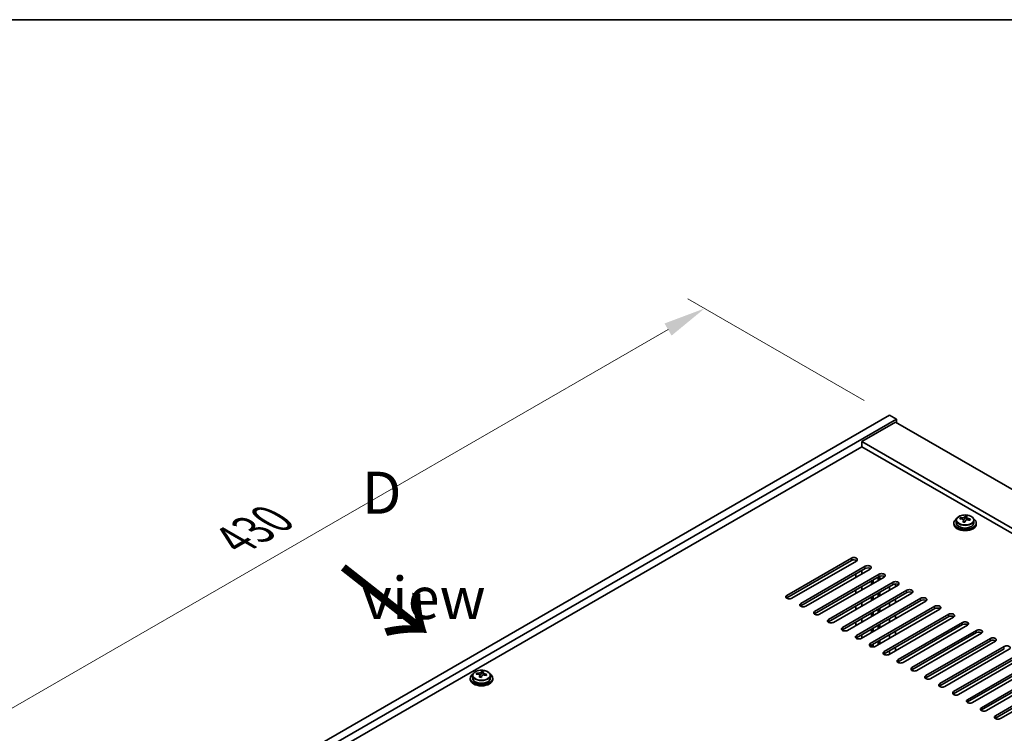
# Model space of a CAD drawing. Units: millimetres. Extents: x 87 to 11486, y 48 to 1734.
# Drawn here: x 304 to 654, y 1480 to 1734 of the extents above; entities that cross this region are included whole.
import ezdxf

# ---------------------------------------------------------------- set-up
doc = ezdxf.new("R2010")
doc.units = ezdxf.units.MM
doc.header["$LTSCALE"] = 6
doc.layers.get('Defpoints').update_dxf_attribs({"lineweight": 25})
for name, color, linetype, lineweight in [('Border (ISO)', 7, 'Continuous', 35), ('Dimension (ISO)', 7, 'Continuous', 18), ('Symbol (ISO)', 7, 'Continuous', 18), ('Visible (ISO)', 7, 'Continuous', 35), ('Visible Narrow (ISO)', 7, 'Continuous', 25)]:
    doc.layers.add(name, color=color, linetype=linetype, lineweight=lineweight)
doc.styles.add('Note Text (TK)', font='txt')
doc.dimstyles.new('Default - Method 1b (TK)', dxfattribs={"dimscale": 6, "dimtxt": 2.5, "dimasz": 2.5, "dimexe": 1, "dimexo": 1.5, "dimgap": 1, "dimtad": 1, "dimtoh": 1, "dimrnd": 1e-08, "dimdsep": 46, "dimtxsty": 'Note Text (TK)', "dimcen": 0.09, "dimdle": 5, "dimclrd": 100, "dimclre": 100, "dimclrt": 7, "dimadec": 1, "dimazin": 1, "dimtfac": 1, "dimtmove": 0, "dimatfit": 3, "dimfxl": 1, "dimtolj": 1, "dimlwd": -1, "dimlwe": -1, "dimarcsym": 0})

# ---------------------------------------------------------------- blocks, each defined once
blk = doc.blocks.new('図面枠 tk図枠')
at = {"layer": 'Border (ISO)'}
blk.add_line((14.5, 289), (405.5, 289), dxfattribs=at)
blk = doc.blocks.new('*D7')
at = {"layer": 'Defpoints', "color": 0}
for p in [(613.61, 1593.06), (243.67, 1455.55), (309.56, 1417.51)]:
    blk.add_point(p, dxfattribs=at)
at = {"layer": 'Dimension (ISO)', "color": 100}
for p, q in [((604.61, 1598.25), (541.72, 1634.56)), ((534.73, 1623.6), (256.66, 1463.05)), ((300.56, 1422.71), (237.67, 1459.02))]:
    blk.add_line(p, q, dxfattribs=at)
for points in [[(533.48, 1625.76), (535.98, 1621.43), (547.72, 1631.1)], [(255.41, 1465.22), (257.91, 1460.89), (243.67, 1455.55)]]:
    blk.add_solid(points, dxfattribs=at)
at = {"layer": 'Dimension (ISO)', "color": 7, "insert": (380.42, 1548.5), "char_height": 15, "attachment_point": 4, "rotation": 30, "style": 'Note Text (TK)'}
blk.add_mtext('\\A1;{\\Q-30.000;\\W0.816;\\H0.816x;430}', dxfattribs=at)

msp = doc.modelspace()

# ---------------------------------------------------------------- linework, layer by layer
at = {"layer": 'Visible (ISO)'}
for p, q in [((309.5585, 1417.5095), (613.6144, 1593.0563)), ((312.0334, 1416.0806), (616.0893, 1591.6274)), ((613.6144, 1593.0563), (616.0893, 1591.6274)), ((616.0893, 1591.6274), (616.0893, 1590.4027)), ((615.7357, 1590.6068), (603.7149, 1583.6666)), ((615.7357, 1590.6068), (914.8419, 1417.9178)), ((603.7149, 1581.8294), (325.9987, 1421.4899)), ((902.8211, 1410.9775), (603.7149, 1583.6666)), ((603.7149, 1583.6666), (603.7149, 1581.8294)), ((901.2301, 1410.059), (603.7149, 1581.8294)), ((640.3629, 1556.1285), (640.5227, 1556.5456)), ((640.5227, 1556.5456), (640.5227, 1557.1406)), ((640.5227, 1556.5456), (641.068, 1556.476)), ((641.068, 1555.9439), (641.068, 1556.6667)), ((636.4845, 1554.6809), (636.4845, 1554.2727)), ((637.3345, 1555.6342), (637.3345, 1554.6809)), ((638.758, 1556.0829), (638.758, 1556.4908)), ((639.9009, 1555.0373), (639.9009, 1555.692)), ((643.6345, 1555.6342), (643.6345, 1554.6809)), ((644.4845, 1554.6809), (644.4845, 1554.2727)), ((577.0216, 1528.8592), (600.0026, 1542.1273)), ((600.0026, 1541.3108), (577.0216, 1528.0427)), ((601.7704, 1541.1067), (578.7894, 1527.8386)), ((581.9714, 1526.0015), (604.9523, 1539.2696)), ((601.5936, 1541.0046), (601.5936, 1541.3956)), ((604.9523, 1538.4531), (581.9714, 1525.185)), ((606.7201, 1538.2489), (583.7391, 1524.9809)), ((586.9211, 1523.1437), (609.9021, 1536.4118)), ((609.9021, 1535.5953), (586.9211, 1522.3273)), ((601.5936, 1535.2891), (601.5936, 1536.5139)), ((603.7149, 1536.5139), (603.7149, 1537.7386)), ((610.1496, 1534.5135), (610.1496, 1535.7062)), ((611.6699, 1535.3912), (588.6889, 1522.1231)), ((591.8709, 1520.286), (614.8518, 1533.5541)), ((614.8518, 1532.7376), (591.8709, 1519.4695)), ((616.6196, 1532.5335), (593.6386, 1519.2654)), ((603.7149, 1530.7984), (603.7149, 1532.0231)), ((607.1797, 1532.7988), (607.1797, 1534.0236)), ((607.7454, 1533.1254), (607.7454, 1534.3502)), ((609.5839, 1534.1869), (609.5839, 1535.4116)), ((613.6144, 1532.0231), (613.6144, 1530.7984)), ((615.7357, 1532.0231), (615.7357, 1532.949)), ((596.8206, 1517.4283), (619.8016, 1530.6963)), ((619.8016, 1529.8798), (596.8206, 1516.6118)), ((621.5694, 1529.6757), (598.5884, 1516.4077)), ((601.5936, 1529.5737), (601.5936, 1530.7984)), ((607.7454, 1527.4099), (607.7454, 1528.6347)), ((609.5839, 1528.4714), (609.5839, 1529.6961)), ((610.1496, 1528.798), (610.1496, 1530.0227)), ((601.5936, 1523.8582), (601.5936, 1525.0829)), ((601.7704, 1514.5705), (624.7513, 1527.8386)), ((624.7513, 1527.0221), (601.7704, 1513.754)), ((626.5191, 1526.818), (603.5381, 1513.5499)), ((603.7149, 1525.0829), (603.7149, 1526.3077)), ((606.7201, 1511.7128), (629.7011, 1524.9809)), ((607.1797, 1527.0833), (607.1797, 1528.3081)), ((613.6144, 1526.3077), (613.6144, 1525.0829)), ((615.7357, 1526.3077), (615.7357, 1527.5324)), ((629.7011, 1524.1644), (606.7201, 1510.8963)), ((607.1797, 1521.3679), (607.1797, 1522.5926)), ((607.7454, 1521.6945), (607.7454, 1522.9192)), ((631.4688, 1523.9602), (608.4879, 1510.6922)), ((609.5839, 1522.7559), (609.5839, 1523.9807)), ((610.1496, 1523.0825), (610.1496, 1524.3073)), ((611.6699, 1508.8551), (634.6508, 1522.1231)), ((615.7357, 1520.5922), (615.7357, 1521.8169)), ((601.5936, 1518.1427), (601.5936, 1519.3675)), ((603.7149, 1519.3675), (603.7149, 1520.5922)), ((609.5839, 1517.0404), (609.5839, 1518.2652)), ((610.1496, 1517.367), (610.1496, 1518.5918)), ((634.6508, 1521.3066), (611.6699, 1508.0386)), ((636.4186, 1521.1025), (613.4376, 1507.8344)), ((613.6144, 1520.5922), (613.6144, 1519.3675)), ((616.6196, 1505.9973), (639.6006, 1519.2654)), ((639.6006, 1518.4489), (616.6196, 1505.1808)), ((641.3683, 1518.2448), (618.3874, 1504.9767)), ((603.7149, 1513.652), (603.7149, 1514.8767)), ((607.1797, 1515.6524), (607.1797, 1516.8771)), ((607.7454, 1515.979), (607.7454, 1517.2037)), ((613.6144, 1514.8767), (613.6144, 1513.652)), ((615.7357, 1514.8767), (615.7357, 1516.1015)), ((621.5694, 1503.1396), (644.5503, 1516.4077)), ((644.5503, 1515.5912), (621.5694, 1502.3231)), ((646.3181, 1515.387), (623.3371, 1502.119)), ((607.1797, 1510.5236), (607.1797, 1511.1617)), ((607.7454, 1510.4854), (607.7454, 1511.4883)), ((609.5839, 1511.325), (609.5839, 1512.5497)), ((610.1496, 1511.6516), (610.1496, 1512.8763)), ((626.5191, 1500.2818), (649.5001, 1513.5499)), ((649.5001, 1512.7334), (626.5191, 1499.4653)), ((651.2678, 1512.5293), (628.2869, 1499.2612)), ((613.6144, 1509.1612), (613.6144, 1507.9365)), ((615.7357, 1509.1612), (615.7357, 1510.386)), ((631.4688, 1497.4241), (654.4498, 1510.6922)), ((654.4498, 1509.8757), (631.4688, 1496.6076)), ((656.2176, 1509.6716), (633.2366, 1496.4035)), ((636.4186, 1494.5664), (659.3996, 1507.8344)), ((659.3996, 1507.0179), (636.4186, 1493.7499)), ((661.1673, 1506.8138), (638.1864, 1493.5457)), ((641.3683, 1491.7086), (664.3493, 1504.9767)), ((664.3493, 1504.1602), (641.3683, 1490.8921)), ((666.1171, 1503.9561), (643.1361, 1490.688)), ((466.5775, 1500.7653), (466.5775, 1501.1731)), ((468.1824, 1500.8108), (468.3422, 1501.228)), ((468.3422, 1501.228), (468.3422, 1501.8229)), ((468.3422, 1501.228), (468.8875, 1501.1584)), ((468.8875, 1500.6263), (468.8875, 1501.349)), ((646.3181, 1488.8509), (669.2991, 1502.119)), ((669.2991, 1501.3025), (646.3181, 1488.0344)), ((671.0668, 1501.0983), (648.0859, 1487.8303)), ((464.304, 1499.3633), (464.304, 1498.955)), ((465.154, 1500.3166), (465.154, 1499.3633)), ((467.7204, 1499.7197), (467.7204, 1500.3743)), ((471.454, 1500.3166), (471.454, 1499.3633)), ((472.304, 1499.3633), (472.304, 1498.955)), ((651.2678, 1485.9932), (674.2488, 1499.2612)), ((674.2488, 1498.4447), (651.2678, 1485.1767)), ((676.0166, 1498.2406), (653.0356, 1484.9725))]:
    msp.add_line(p, q, dxfattribs=at)
for centre, major_axis, ratio, start_param, end_param in [((640.5644, 1549.7862), (7.603, -2.9126), 0.79723009, 2.00396406, 2.09642907), ((640.1232, 1549.6238), (1.0313, 8.0762), 0.17632598, 0.39755639, 0.4900214), ((640.884, 1550.6205), (7.4122, -2.8395), 0.79723009, 1.82057374, 1.91383613), ((640.8457, 1549.5315), (-1.0313, -8.0762), 0.17632598, 3.53914904, 3.63161406), ((640.4845, 1554.6809), (-4, 0), 0.57735027, 5.561933, 10.14603027), ((640.4845, 1554.2727), (-4, 0), 0.57735027, 0, 3.14159265), ((640.4845, 1554.6809), (3.15, 0), 0.57735027, 3.14159267, 6.28318531), ((638.6781, 1549.8083), (1.0054, 7.8735), 0.17632598, 0.58014933, 0.67341172), ((640.4046, 1549.3691), (-7.603, 2.9126), 0.79723009, 5.14555671, 5.23802173), ((640.1232, 1549.6238), (1.0313, 8.0762), 0.17632598, 0.76353964, 0.85600466), ((640.0849, 1548.5348), (-7.4122, 2.8395), 0.79723009, 4.9621664, 5.05542878), ((639.6404, 1556.2207), (0.74, 0), 0.57735027, 5.03597071, 6.06551618), ((640.8457, 1549.5315), (-1.0313, -8.0762), 0.17632598, 3.90513229, 3.99759731), ((641.808, 1555.9439), (-0.74, 0), 0.57735027, 0, 0.25776769), ((640.4046, 1549.3691), (-7.603, 2.9126), 0.79723009, 4.77957345, 4.87203847), ((640.5644, 1549.7862), (7.603, -2.9126), 0.79723009, 1.6379808, 1.73044582), ((642.2908, 1549.347), (-1.0054, -7.8735), 0.17632598, 3.72174198, 3.81500437), ((600.8865, 1541.617), (1.25, 0), 0.57735027, 5.49778714, 8.6393798), ((600.8865, 1540.8005), (1.25, 0), 0.57735027, 0.60126422, 2.35619449), ((605.8362, 1538.7592), (1.25, 0), 0.57735027, 5.49778714, 8.6393798), ((605.8362, 1537.9428), (-1.25, 0), 0.57735027, 3.74285687, 5.49778714), ((610.786, 1535.9015), (1.25, 0), 0.57735027, 5.49778714, 8.6393798), ((610.786, 1535.085), (-1.25, 0), 0.57735027, 3.74285687, 5.49778714), ((615.7357, 1533.0438), (1.25, 0), 0.57735027, 5.49778714, 8.6393798), ((615.7357, 1532.2273), (-1.25, 0), 0.57735027, 3.74285687, 5.49778714), ((577.9055, 1528.3489), (-1.25, 0), 0.57735027, 5.49778714, 8.6393798), ((620.6855, 1530.186), (1.25, 0), 0.57735027, 5.49778714, 8.6393798), ((620.6855, 1529.3695), (-1.25, 0), 0.57735027, 3.74285687, 5.49778714), ((577.9055, 1527.5324), (1.25, 0), 0.57735027, 2.35619449, 2.54032844), ((582.8553, 1525.4912), (-1.25, 0), 0.57735027, 5.49778714, 8.6393798), ((582.8553, 1524.6747), (-1.25, 0), 0.57735027, 5.49778714, 5.68192109), ((625.6352, 1527.3283), (1.25, 0), 0.57735027, 5.49778714, 8.6393798), ((625.6352, 1526.5118), (-1.25, 0), 0.57735027, 3.74285687, 5.49778714), ((630.585, 1524.4706), (1.25, 0), 0.57735027, 5.49778714, 8.6393798), ((587.805, 1522.6334), (-1.25, 0), 0.57735027, 5.49778714, 8.6393798), ((587.805, 1521.8169), (-1.25, 0), 0.57735027, 5.49778714, 5.68192109), ((630.585, 1523.6541), (-1.25, 0), 0.57735027, 3.74285687, 5.49778714), ((635.5347, 1521.6128), (1.25, 0), 0.57735027, 5.49778714, 8.6393798), ((635.5347, 1520.7963), (-1.25, 0), 0.57735027, 3.74285687, 5.49778714), ((592.7548, 1519.7757), (-1.25, 0), 0.57735027, 5.49778714, 8.6393798), ((592.7548, 1518.9592), (-1.25, 0), 0.57735027, 5.49778714, 5.68192109), ((640.4845, 1518.7551), (1.25, 0), 0.57735027, 5.49778714, 8.6393798), ((640.4845, 1517.9386), (-1.25, 0), 0.57735027, 3.74285687, 5.49778714), ((597.7045, 1516.918), (-1.25, 0), 0.57735027, 5.49778714, 8.6393798), ((597.7045, 1516.1015), (-1.25, 0), 0.57735027, 5.49778714, 5.68192109), ((602.6542, 1514.0602), (-1.25, 0), 0.57735027, 5.49778714, 8.6393798), ((645.4342, 1515.8973), (1.25, 0), 0.57735027, 5.49778714, 8.6393798), ((645.4342, 1515.0808), (-1.25, 0), 0.57735027, 3.74285687, 5.49778714), ((602.6542, 1513.2437), (-1.25, 0), 0.57735027, 5.49778714, 5.68192109), ((607.604, 1511.2025), (-1.25, 0), 0.57735027, 5.49778714, 8.6393798), ((650.384, 1513.0396), (1.25, 0), 0.57735027, 5.49778714, 8.6393798), ((650.384, 1512.2231), (-1.25, 0), 0.57735027, 3.74285687, 5.49778714), ((655.3337, 1510.1819), (1.25, 0), 0.57735027, 5.49778714, 8.6393798), ((607.604, 1510.386), (-1.25, 0), 0.57735027, 5.49778714, 5.68192109), ((612.5537, 1508.3447), (-1.25, 0), 0.57735027, 5.49778714, 8.6393798), ((612.5537, 1507.5283), (-1.25, 0), 0.57735027, 5.49778714, 5.68192109), ((617.5035, 1505.487), (-1.25, 0), 0.57735027, 5.49778714, 8.6393798), ((617.5035, 1504.6705), (-1.25, 0), 0.57735027, 5.49778714, 5.68192109), ((468.304, 1499.3633), (-4, 0), 0.57735027, 5.561933, 10.14603027), ((466.4976, 1494.4907), (1.0054, 7.8735), 0.17632598, 0.58014933, 0.67341172), ((468.2241, 1494.0514), (-7.603, 2.9126), 0.79723009, 5.14555671, 5.23802173), ((468.3839, 1494.4686), (7.603, -2.9126), 0.79723009, 2.00396405, 2.09642907), ((467.4599, 1500.9031), (0.74, 0), 0.57735027, 5.03597071, 6.06551618), ((467.9427, 1494.3061), (1.0313, 8.0762), 0.17632598, 0.39755639, 0.4900214), ((468.7035, 1495.3029), (7.4122, -2.8395), 0.79723009, 1.82057374, 1.91383613), ((469.6275, 1500.6263), (-0.74, 0), 0.57735027, 0, 0.25776769), ((468.6652, 1494.2139), (-1.0313, -8.0762), 0.17632598, 3.53914904, 3.63161406), ((468.2241, 1494.0514), (-7.603, 2.9126), 0.79723009, 4.77957345, 4.87203847), ((468.3839, 1494.4686), (7.603, -2.9126), 0.79723009, 1.6379808, 1.73044582), ((470.1103, 1494.0293), (-1.0054, -7.8735), 0.17632598, 3.72174198, 3.81500437), ((622.4532, 1502.6293), (-1.25, 0), 0.57735027, 5.49778714, 8.6393798), ((622.4532, 1501.8128), (-1.25, 0), 0.57735027, 5.49778714, 5.68192109), ((468.304, 1498.955), (-4, 0), 0.57735027, 0, 3.14159265), ((468.304, 1499.3633), (3.15, 0), 0.57735027, 3.14159265, 6.28318531), ((467.9427, 1494.3061), (1.0313, 8.0762), 0.17632598, 0.76353964, 0.85600466), ((467.9044, 1493.2171), (-7.4122, 2.8395), 0.79723009, 4.9621664, 5.05542878), ((468.6652, 1494.2139), (-1.0313, -8.0762), 0.17632598, 3.90513229, 3.99759731), ((627.403, 1499.7715), (-1.25, 0), 0.57735027, 5.49778714, 8.6393798), ((627.403, 1498.955), (-1.25, 0), 0.57735027, 5.49778714, 5.68192109), ((632.3527, 1496.9138), (-1.25, 0), 0.57735027, 5.49778714, 8.6393798), ((632.3527, 1496.0973), (-1.25, 0), 0.57735027, 5.49778714, 5.68192109), ((637.3025, 1494.0561), (-1.25, 0), 0.57735027, 5.49778714, 8.6393798), ((637.3025, 1493.2396), (-1.25, 0), 0.57735027, 5.49778714, 5.68192109), ((642.2522, 1491.1983), (-1.25, 0), 0.57735027, 5.49778714, 8.6393798), ((642.2522, 1490.3818), (-1.25, 0), 0.57735027, 5.49778714, 5.68192109), ((647.202, 1488.3406), (-1.25, 0), 0.57735027, 5.49778714, 8.6393798), ((647.202, 1487.5241), (-1.25, 0), 0.57735027, 5.49778714, 5.68192109), ((652.1517, 1485.4828), (-1.25, 0), 0.57735027, 5.49778714, 8.6393798), ((652.1517, 1484.6663), (-1.25, 0), 0.57735027, 5.49778714, 5.68192109)]:
    msp.add_ellipse(centre, major_axis=major_axis, ratio=ratio, start_param=start_param, end_param=end_param, dxfattribs=at)
for points, knots in [([(637.3345, 1555.6342), (637.3345, 1555.8287), (637.3847, 1556.0225), (637.5792, 1556.3946), (637.7278, 1556.5718), (638.1129, 1556.8953), (638.3539, 1557.0396), (638.8999, 1557.2757), (639.2053, 1557.3671), (639.8475, 1557.4879), (640.1841, 1557.5176), (640.8556, 1557.5131), (641.1904, 1557.4791), (641.8263, 1557.3502), (642.1271, 1557.2553), (642.6656, 1557.012), (642.903, 1556.8633), (643.2866, 1556.5243), (643.4338, 1556.334), (643.597, 1555.9703), (643.6345, 1555.8024), (643.6345, 1555.6342)], [1.3531272, 1.3531272, 1.3531272, 1.3531272, 1.64628527, 1.64628527, 1.95530068, 1.95530068, 2.28106049, 2.28106049, 2.60892566, 2.60892566, 2.93547521, 2.93547521, 3.26146237, 3.26146237, 3.58809187, 3.58809187, 3.91601536, 3.91601536, 4.2411655, 4.2411655, 4.49471985, 4.49471985, 4.49471985, 4.49471985]), ([(639.4806, 1556.5103), (639.5708, 1556.5092), (639.6714, 1556.5162), (639.8658, 1556.548), (639.9596, 1556.5727), (640.1169, 1556.6306), (640.1906, 1556.6676), (640.3036, 1556.749), (640.3429, 1556.7935), (640.3629, 1556.8352)], [0.113199271, 0.113199271, 0.113199271, 0.113199271, 0.141183811, 0.141183811, 0.169168352, 0.169168352, 0.197152892, 0.197152892, 0.225137433, 0.225137433, 0.225137433, 0.225137433]), ([(641.0854, 1556.7429), (641.0655, 1556.7012), (641.0621, 1556.6522), (641.0963, 1556.5519), (641.1339, 1556.5007), (641.2342, 1556.4099), (641.3034, 1556.3644), (641.4653, 1556.2872), (641.5579, 1556.2554), (641.6482, 1556.2335)], [0, 0, 0, 0, 0.027984541, 0.027984541, 0.055969081, 0.055969081, 0.083953622, 0.083953622, 0.111938162, 0.111938162, 0.111938162, 0.111938162]), ([(639.8835, 1555.5837), (639.9034, 1555.6462), (639.9069, 1555.7133), (639.8726, 1555.8376), (639.835, 1555.8947), (639.7347, 1555.9855), (639.6655, 1556.0251), (639.5036, 1556.0783), (639.411, 1556.092), (639.3207, 1556.0932)], [0.225164225, 0.225164225, 0.225164225, 0.225164225, 0.253148765, 0.253148765, 0.281133306, 0.281133306, 0.309117846, 0.309117846, 0.337102387, 0.337102387, 0.337102387, 0.337102387]), ([(641.4884, 1555.8164), (641.3981, 1555.8383), (641.2975, 1555.8493), (641.1031, 1555.8415), (641.0093, 1555.8227), (640.852, 1555.7648), (640.7783, 1555.7219), (640.6653, 1555.6165), (640.626, 1555.554), (640.606, 1555.4915)], [0.338363496, 0.338363496, 0.338363496, 0.338363496, 0.366348036, 0.366348036, 0.394332577, 0.394332577, 0.422317117, 0.422317117, 0.450301658, 0.450301658, 0.450301658, 0.450301658]), ([(465.154, 1500.3166), (465.154, 1500.511), (465.2042, 1500.7049), (465.3987, 1501.077), (465.5473, 1501.2542), (465.9324, 1501.5777), (466.1734, 1501.722), (466.7194, 1501.9581), (467.0248, 1502.0494), (467.667, 1502.1703), (468.0036, 1502.1999), (468.6751, 1502.1954), (469.0099, 1502.1614), (469.6458, 1502.0326), (469.9466, 1501.9377), (470.4851, 1501.6943), (470.7225, 1501.5457), (471.1061, 1501.2067), (471.2533, 1501.0163), (471.4165, 1500.6526), (471.454, 1500.4848), (471.454, 1500.3166)], [1.3531272, 1.3531272, 1.3531272, 1.3531272, 1.64628527, 1.64628527, 1.95530068, 1.95530068, 2.28106049, 2.28106049, 2.60892566, 2.60892566, 2.93547521, 2.93547521, 3.26146237, 3.26146237, 3.58809187, 3.58809187, 3.91601536, 3.91601536, 4.2411655, 4.2411655, 4.49471985, 4.49471985, 4.49471985, 4.49471985]), ([(467.703, 1500.2661), (467.7229, 1500.3286), (467.7264, 1500.3957), (467.6921, 1500.5199), (467.6545, 1500.577), (467.5542, 1500.6679), (467.485, 1500.7074), (467.3231, 1500.7607), (467.2305, 1500.7744), (467.1402, 1500.7755)], [0.225164225, 0.225164225, 0.225164225, 0.225164225, 0.253148765, 0.253148765, 0.281133306, 0.281133306, 0.309117846, 0.309117846, 0.337102387, 0.337102387, 0.337102387, 0.337102387]), ([(467.3001, 1501.1927), (467.3903, 1501.1915), (467.4909, 1501.1986), (467.6853, 1501.2303), (467.7791, 1501.255), (467.9364, 1501.3129), (468.0101, 1501.3499), (468.1231, 1501.4314), (468.1624, 1501.4759), (468.1824, 1501.5176)], [0.113199271, 0.113199271, 0.113199271, 0.113199271, 0.141183811, 0.141183811, 0.169168352, 0.169168352, 0.197152892, 0.197152892, 0.225137433, 0.225137433, 0.225137433, 0.225137433]), ([(469.3079, 1500.4987), (469.2176, 1500.5206), (469.117, 1500.5316), (468.9226, 1500.5239), (468.8288, 1500.5051), (468.6715, 1500.4472), (468.5978, 1500.4043), (468.4848, 1500.2988), (468.4455, 1500.2363), (468.4255, 1500.1738)], [0.338363496, 0.338363496, 0.338363496, 0.338363496, 0.366348036, 0.366348036, 0.394332577, 0.394332577, 0.422317117, 0.422317117, 0.450301658, 0.450301658, 0.450301658, 0.450301658]), ([(468.9049, 1501.4253), (468.885, 1501.3836), (468.8816, 1501.3345), (468.9158, 1501.2343), (468.9534, 1501.1831), (469.0537, 1501.0922), (469.1229, 1501.0467), (469.2848, 1500.9695), (469.3774, 1500.9378), (469.4677, 1500.9159)], [0, 0, 0, 0, 0.027984541, 0.027984541, 0.055969081, 0.055969081, 0.083953622, 0.083953622, 0.111938162, 0.111938162, 0.111938162, 0.111938162])]:
    msp.add_open_spline(points, degree=3, knots=knots, dxfattribs=at)
at = {"layer": 'Visible Narrow (ISO)'}
for p, q in [((640.3629, 1556.8352), (640.3629, 1556.1285)), ((639.4806, 1556.078), (639.4806, 1556.5103)), ((639.8835, 1555.0392), (639.8835, 1555.5837)), ((641.6482, 1556.2335), (641.6482, 1555.7762)), ((600.0026, 1542.1273), (600.0026, 1541.3108)), ((604.9523, 1538.4531), (604.9523, 1539.2696)), ((609.9021, 1535.5953), (609.9021, 1536.4118)), ((614.8518, 1532.7376), (614.8518, 1533.5541)), ((577.0216, 1528.0427), (577.0216, 1528.8592)), ((619.8016, 1529.8798), (619.8016, 1530.6963)), ((581.9714, 1526.0015), (581.9714, 1525.185)), ((624.7513, 1527.0221), (624.7513, 1527.8386)), ((629.7011, 1524.1644), (629.7011, 1524.9809)), ((586.9211, 1523.1437), (586.9211, 1522.3273)), ((634.6508, 1521.3066), (634.6508, 1522.1231)), ((591.8709, 1520.286), (591.8709, 1519.4695)), ((639.6006, 1518.4489), (639.6006, 1519.2654)), ((596.8206, 1517.4283), (596.8206, 1516.6118)), ((601.7704, 1514.5705), (601.7704, 1513.754)), ((644.5503, 1515.5912), (644.5503, 1516.4077)), ((606.7201, 1511.7128), (606.7201, 1510.8963)), ((649.5001, 1512.7334), (649.5001, 1513.5499)), ((611.6699, 1508.8551), (611.6699, 1508.0386)), ((654.4498, 1509.8757), (654.4498, 1510.6922)), ((616.6196, 1505.9973), (616.6196, 1505.1808)), ((467.3001, 1500.7604), (467.3001, 1501.1927)), ((468.1824, 1501.5176), (468.1824, 1500.8108)), ((469.4677, 1500.9159), (469.4677, 1500.4585)), ((621.5694, 1503.1396), (621.5694, 1502.3231)), ((467.703, 1499.7216), (467.703, 1500.2661)), ((626.5191, 1500.2818), (626.5191, 1499.4653)), ((631.4688, 1497.4241), (631.4688, 1496.6076)), ((636.4186, 1494.5664), (636.4186, 1493.7499)), ((641.3683, 1491.7086), (641.3683, 1490.8921)), ((646.3181, 1488.8509), (646.3181, 1488.0344)), ((651.2678, 1485.9932), (651.2678, 1485.1767))]:
    msp.add_line(p, q, dxfattribs=at)
for centre in [(640.4845, 1555.7463), (468.304, 1500.4286)]:
    msp.add_ellipse(centre, major_axis=(3.0575, 0), ratio=0.57735027, dxfattribs=at)
for centre in [(640.4845, 1555.6342), (468.304, 1500.3166)]:
    msp.add_ellipse(centre, major_axis=(3.15, 0), ratio=0.57735027, start_param=3.14159265, end_param=6.28318531, dxfattribs=at)

# ---------------------------------------------------------------- block references
at = {"xscale": 6, "yscale": 6, "zscale": 6}
msp.add_blockref('図面枠 tk図枠', (0, 0), dxfattribs=at)

# ---------------------------------------------------------------- texts
at = {"layer": 'Symbol (ISO)', "color": 7, "insert": (425.7482, 1546.6913), "char_height": 15, "width": 62.631576, "attachment_point": 4, "line_spacing_factor": 1.5, "style": 'Note Text (TK)'}
msp.add_mtext('{\\fＭＳ Ｐゴシック|b0|i0;D view}', dxfattribs=at)
at = {"layer": 'Symbol (ISO)', "color": 7, "insert": (417.4916, 1539.4254), "char_height": 30, "width": 44.912281, "attachment_point": 4, "rotation": 321.822006, "line_spacing_factor": 1.5, "style": 'Note Text (TK)'}
msp.add_mtext('{\\fＭＳ Ｐゴシック|b0|i0;\\H30.0000;→}', dxfattribs=at)

# ---------------------------------------------------------------- dimensions: what is measured, and where the dimension line sits
at = {"layer": 'Dimension (ISO)', "color": 100}
dim = msp.add_linear_dim(base=(243.6659, 1455.5526), p1=(613.6144, 1593.0563), p2=(309.5585, 1417.5095), angle=30, text='{\\Q-30.000;\\W0.816;\\H0.816x;<>}', dimstyle='Default - Method 1b (TK)', override={"dimgap": 1, "dimtoh": 0, "dimdec": 2, "dimlfac": 1.224745, "dimtol": 0, "dimlim": 0, "dimtp": 0, "dimtm": 0, "dimtdec": 2, "dimtofl": 0, "dimatfit": 1}, dxfattribs=at)
dim.commit()
dim.dimension.update_dxf_attribs({"geometry": '*D7', "text_midpoint": (395.6939, 1543.326), "dimtype": 160})

doc.saveas('drawing.dxf')
